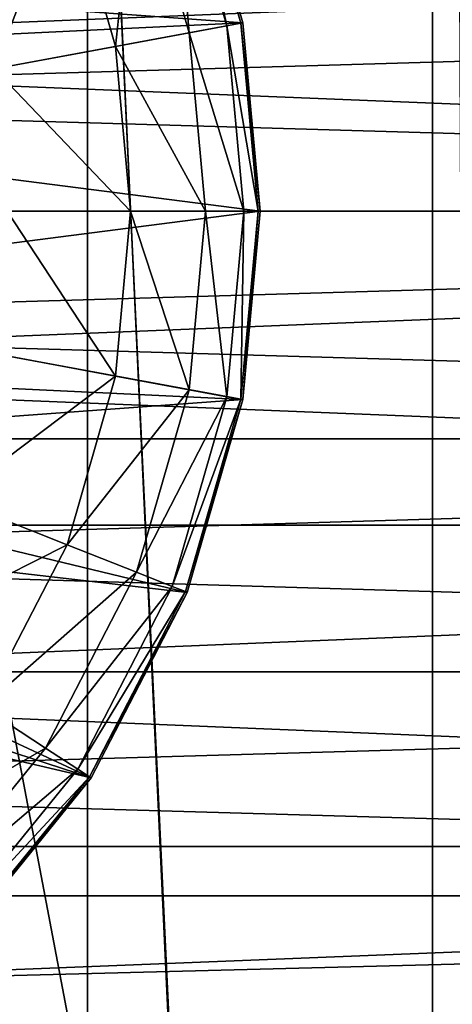
# Model space of a CAD drawing. Units: inches. Extents: x -16.7 to 16.7, y -7.9 to 7.9.
# Drawn here: x 16 to 16.1, y -0.2 to 0 of the extents above; entities that cross this region are included whole.
import ezdxf

# ---------------------------------------------------------------- set-up
doc = ezdxf.new("R2010")
doc.units = ezdxf.units.IN
doc.header["$MEASUREMENT"] = 0
for name, color, linetype in [('TABLE-LEG', 6, 'Continuous'), ('TABLE-LEGLEVELER', 6, 'Continuous'), ('TABLE-STIFFNER', 6, 'Continuous')]:
    doc.layers.add(name, color=color, linetype=linetype)

msp = doc.modelspace()

# ---------------------------------------------------------------- linework, layer by layer
at = {"layer": 'TABLE-LEG'}
for points in [[(16.12203, -1.48221, 13.90736), (16.04329, 0.21174, 13.90736), (16.12203, 1.48221, 13.90736)], [(16.16788, 1.47854, 13.91662), (16.12203, -1.48221, 13.90736), (16.12203, 1.48221, 13.90736)], [(16.12203, -1.48221, 13.90736), (16.16788, 1.47854, 13.91662), (16.16789, -1.47854, 13.91662)], [(16.12203, -1.45112, 13.9861), (16.12203, 1.45112, 13.9861), (16.04329, 0.2073, 13.9861)], [(16.12203, 1.45112, 13.9861), (16.12203, -1.45112, 13.9861), (16.13497, -1.45026, 13.98829)], [(16.12203, 1.45112, 13.9861), (16.13497, -1.45026, 13.98829), (16.13497, 1.45026, 13.98829)], [(15.96455, -0.21174, 13.90736), (15.96455, 0.21174, 13.90736), (16.04329, 0.21174, 13.90736)], [(15.96455, -0.21174, 13.90736), (16.04329, 0.21174, 13.90736), (16.04329, -0.21174, 13.90736)], [(16.04329, 0.21174, 13.90736), (16.12203, -1.48221, 13.90736), (16.04329, -0.21174, 13.90736)], [(16.04329, -0.2073, 13.9861), (16.04329, 0.2073, 13.9861), (15.96455, 0.2073, 13.9861)], [(16.04329, -0.2073, 13.9861), (15.96455, 0.2073, 13.9861), (15.96455, -0.2073, 13.9861)], [(16.12203, -1.45112, 13.9861), (16.04329, 0.2073, 13.9861), (16.04329, -0.2073, 13.9861)], [(16.08599, -6.16468, 0.43308), (16.20486, -3.58519, 8.42985), (16.30703, 0, 14.77518)], [(16.30703, 0, 14.77518), (16.08618, -6.12716, 0.43308), (16.08599, -6.16468, 0.43308)], [(16.30703, 0, 14.77518), (16.08637, -6.08965, 0.43308), (16.08618, -6.12716, 0.43308)], [(16.08637, -6.08965, 0.43308), (16.30703, 0, 14.77518), (16.27544, -3.04482, 7.60413)]]:
    msp.add_3dface(points, dxfattribs=at)
at = {"layer": 'TABLE-LEGLEVELER'}
for points in [[(15.92884, 0.05386, 13.90736), (16.07873, 0.04298, 13.90736), (16.06609, 0.08695, 13.90736)], [(16.06266, 0.08559, 13.77279), (16.06649, 0.04072, 13.75616), (16.05451, 0.08237, 13.75616)], [(16.06566, 0.08678, 13.79057), (16.0751, 0.04231, 13.77279), (16.06266, 0.08559, 13.77279)], [(16.06266, 0.08559, 13.77279), (16.0751, 0.04231, 13.77279), (16.06649, 0.04072, 13.75616)], [(16.06609, 0.08695, 13.80893), (16.07828, 0.0429, 13.79057), (16.06566, 0.08678, 13.79057)], [(16.06566, 0.08678, 13.79057), (16.07828, 0.0429, 13.79057), (16.0751, 0.04231, 13.77279)], [(16.06609, 0.08695, 13.80893), (16.07873, 0.04298, 13.80893), (16.07828, 0.0429, 13.79057)], [(16.06609, 0.08695, 13.80893), (16.06609, 0.08695, 13.90736), (16.07873, 0.04298, 13.90736)], [(16.06609, 0.08695, 13.80893), (16.07873, 0.04298, 13.90736), (16.07873, 0.04298, 13.80893)], [(16.05451, 0.08237, 13.75616), (16.0497, 0.03761, 13.74126), (16.03864, 0.07608, 13.74126)], [(16.05451, 0.08237, 13.75616), (16.06649, 0.04072, 13.75616), (16.0497, 0.03761, 13.74126)], [(16.03864, 0.07608, 13.74126), (16.02203, 0.03249, 13.72867), (16.01247, 0.06572, 13.72867)], [(16.03864, 0.07608, 13.74126), (16.0497, 0.03761, 13.74126), (16.02203, 0.03249, 13.72867)], [(16.07873, 0.04298, 13.90736), (15.92884, 0.05386, 13.90736), (15.93797, 0.03623, 13.90736)], [(15.93797, 0.03623, 13.90736), (15.94324, 0.01791, 13.90736), (16.07873, 0.04298, 13.90736)], [(16.08268, 0, 13.90736), (16.07873, 0.04298, 13.90736), (15.94324, 0.01791, 13.90736)], [(16.08222, 0, 13.79057), (16.0751, 0.04231, 13.77279), (16.07828, 0.0429, 13.79057)], [(16.07828, 0.0429, 13.79057), (16.07873, 0.04298, 13.80893), (16.08268, 0, 13.80893)], [(16.07828, 0.0429, 13.79057), (16.08268, 0, 13.80893), (16.08222, 0, 13.79057)], [(16.07873, 0.04298, 13.80893), (16.08268, 0, 13.83354), (16.08268, 0, 13.80893)], [(16.08268, 0, 13.85815), (16.08268, 0, 13.83354), (16.07873, 0.04298, 13.80893)], [(16.07873, 0.04298, 13.90736), (16.08268, 0, 13.88275), (16.08268, 0, 13.85815)], [(16.08268, 0, 13.88275), (16.07873, 0.04298, 13.90736), (16.08268, 0, 13.90736)], [(16.07873, 0.04298, 13.80893), (16.07873, 0.04298, 13.90736), (16.08268, 0, 13.85815)], [(16.07022, 0, 13.75616), (16.0497, 0.03761, 13.74126), (16.06649, 0.04072, 13.75616)], [(16.07899, 0, 13.77279), (16.06649, 0.04072, 13.75616), (16.0751, 0.04231, 13.77279)], [(16.07899, 0, 13.77279), (16.07022, 0, 13.75616), (16.06649, 0.04072, 13.75616)], [(16.08222, 0, 13.79057), (16.07899, 0, 13.77279), (16.0751, 0.04231, 13.77279)], [(16.05315, 0, 13.74126), (16.02203, 0.03249, 13.72867), (16.0497, 0.03761, 13.74126)], [(16.07022, 0, 13.75616), (16.05315, 0, 13.74126), (16.0497, 0.03761, 13.74126)], [(16.05315, 0, 13.74126), (16.02501, 0, 13.72867), (16.02203, 0.03249, 13.72867)], [(15.94324, 0.01791, 13.90736), (15.94488, 0, 13.90736), (16.08268, 0, 13.90736)], [(15.94488, 0, 13.90736), (15.94324, -0.01791, 13.90736), (16.08268, 0, 13.90736)], [(16.07873, -0.04298, 13.90736), (16.08268, 0, 13.90736), (15.94324, -0.01791, 13.90736)], [(16.0497, -0.03761, 13.74126), (16.02203, -0.03249, 13.72867), (16.02501, 0, 13.72867)], [(16.0497, -0.03761, 13.74126), (16.02501, 0, 13.72867), (16.05315, 0, 13.74126)], [(16.06649, -0.04072, 13.75616), (16.0497, -0.03761, 13.74126), (16.05315, 0, 13.74126)], [(16.06649, -0.04072, 13.75616), (16.05315, 0, 13.74126), (16.07022, 0, 13.75616)], [(16.0751, -0.04231, 13.77279), (16.06649, -0.04072, 13.75616), (16.07022, 0, 13.75616)], [(16.0751, -0.04231, 13.77279), (16.07022, 0, 13.75616), (16.07899, 0, 13.77279)], [(16.07828, -0.0429, 13.79057), (16.0751, -0.04231, 13.77279), (16.07899, 0, 13.77279)], [(16.07828, -0.0429, 13.79057), (16.07899, 0, 13.77279), (16.08222, 0, 13.79057)], [(16.07873, -0.04298, 13.80893), (16.07828, -0.0429, 13.79057), (16.08222, 0, 13.79057)], [(16.07873, -0.04298, 13.80893), (16.08222, 0, 13.79057), (16.08268, 0, 13.80893)], [(16.07873, -0.04298, 13.80893), (16.08268, 0, 13.80893), (16.08268, 0, 13.83354)], [(16.08268, 0, 13.83354), (16.08268, 0, 13.85815), (16.07873, -0.04298, 13.80893)], [(16.07873, -0.04298, 13.90736), (16.08268, 0, 13.85815), (16.08268, 0, 13.88275)], [(16.07873, -0.04298, 13.90736), (16.08268, 0, 13.88275), (16.08268, 0, 13.90736)], [(16.07873, -0.04298, 13.80893), (16.08268, 0, 13.85815), (16.07873, -0.04298, 13.90736)], [(15.93797, -0.03623, 13.90736), (16.07873, -0.04298, 13.90736), (15.94324, -0.01791, 13.90736)], [(16.0497, -0.03761, 13.74126), (16.01247, -0.06572, 13.72867), (16.02203, -0.03249, 13.72867)], [(16.07873, -0.04298, 13.90736), (15.93797, -0.03623, 13.90736), (15.92884, -0.05386, 13.90736)], [(16.0497, -0.03761, 13.74126), (16.03864, -0.07608, 13.74126), (16.01247, -0.06572, 13.72867)], [(16.06649, -0.04072, 13.75616), (16.03864, -0.07608, 13.74126), (16.0497, -0.03761, 13.74126)], [(16.06649, -0.04072, 13.75616), (16.05451, -0.08237, 13.75616), (16.03864, -0.07608, 13.74126)], [(16.0751, -0.04231, 13.77279), (16.05451, -0.08237, 13.75616), (16.06649, -0.04072, 13.75616)], [(16.0751, -0.04231, 13.77279), (16.06266, -0.08559, 13.77279), (16.05451, -0.08237, 13.75616)], [(16.07828, -0.0429, 13.79057), (16.06266, -0.08559, 13.77279), (16.0751, -0.04231, 13.77279)], [(16.06609, -0.08695, 13.90736), (16.07873, -0.04298, 13.90736), (15.92884, -0.05386, 13.90736)], [(16.07828, -0.0429, 13.79057), (16.06566, -0.08678, 13.79057), (16.06266, -0.08559, 13.77279)], [(16.07873, -0.04298, 13.80893), (16.06566, -0.08678, 13.79057), (16.07828, -0.0429, 13.79057)], [(16.07873, -0.04298, 13.80893), (16.06609, -0.08695, 13.80893), (16.06566, -0.08678, 13.79057)], [(16.07873, -0.04298, 13.80893), (16.07873, -0.04298, 13.90736), (16.06609, -0.08695, 13.90736)], [(16.07873, -0.04298, 13.80893), (16.06609, -0.08695, 13.90736), (16.06609, -0.08695, 13.80893)], [(15.92884, -0.05386, 13.90736), (15.91605, -0.0696, 13.90736), (16.06609, -0.08695, 13.90736)], [(16.03864, -0.07608, 13.74126), (15.9959, -0.0977, 13.72867), (16.01247, -0.06572, 13.72867)], [(15.91605, -0.0696, 13.90736), (15.90032, -0.08238, 13.90736), (16.04417, -0.12926, 13.90736)], [(15.91605, -0.0696, 13.90736), (16.04417, -0.12926, 13.90736), (16.06609, -0.08695, 13.90736)], [(16.03864, -0.07608, 13.74126), (16.01946, -0.1131, 13.74126), (15.9959, -0.0977, 13.72867)], [(16.05451, -0.08237, 13.75616), (16.01946, -0.1131, 13.74126), (16.03864, -0.07608, 13.74126)], [(15.90032, -0.08238, 13.90736), (15.88269, -0.09151, 13.90736), (16.04417, -0.12926, 13.90736)], [(16.05451, -0.08237, 13.75616), (16.03375, -0.12245, 13.75616), (16.01946, -0.1131, 13.74126)], [(16.06266, -0.08559, 13.77279), (16.03375, -0.12245, 13.75616), (16.05451, -0.08237, 13.75616)], [(16.06266, -0.08559, 13.77279), (16.04109, -0.12724, 13.77279), (16.03375, -0.12245, 13.75616)], [(16.06566, -0.08678, 13.79057), (16.04109, -0.12724, 13.77279), (16.06266, -0.08559, 13.77279)], [(16.06566, -0.08678, 13.79057), (16.04379, -0.12901, 13.79057), (16.04109, -0.12724, 13.77279)], [(16.06609, -0.08695, 13.80893), (16.04379, -0.12901, 13.79057), (16.06566, -0.08678, 13.79057)], [(16.06609, -0.08695, 13.80893), (16.04417, -0.12926, 13.80893), (16.04379, -0.12901, 13.79057)], [(16.06609, -0.08695, 13.80893), (16.06609, -0.08695, 13.90736), (16.04417, -0.12926, 13.90736)], [(16.06609, -0.08695, 13.80893), (16.04417, -0.12926, 13.90736), (16.04417, -0.12926, 13.80893)], [(16.01349, -0.16703, 13.90736), (16.04417, -0.12926, 13.90736), (15.88269, -0.09151, 13.90736)], [(16.03375, -0.12245, 13.75616), (15.99261, -0.14615, 13.74126), (16.01946, -0.1131, 13.74126)], [(16.03375, -0.12245, 13.75616), (16.00468, -0.15822, 13.75616), (15.99261, -0.14615, 13.74126)], [(16.04109, -0.12724, 13.77279), (16.00468, -0.15822, 13.75616), (16.03375, -0.12245, 13.75616)], [(16.04109, -0.12724, 13.77279), (16.01088, -0.16442, 13.77279), (16.00468, -0.15822, 13.75616)], [(16.04379, -0.12901, 13.79057), (16.01088, -0.16442, 13.77279), (16.04109, -0.12724, 13.77279)], [(16.04379, -0.12901, 13.79057), (16.01316, -0.16671, 13.79057), (16.01088, -0.16442, 13.77279)], [(16.04417, -0.12926, 13.80893), (16.01316, -0.16671, 13.79057), (16.04379, -0.12901, 13.79057)], [(16.04417, -0.12926, 13.80893), (16.01349, -0.16703, 13.80893), (16.01316, -0.16671, 13.79057)], [(16.01349, -0.16703, 13.90736), (16.01349, -0.16703, 13.80893), (16.04417, -0.12926, 13.80893)], [(16.01349, -0.16703, 13.90736), (16.04417, -0.12926, 13.80893), (16.04417, -0.12926, 13.90736)]]:
    msp.add_3dface(points, dxfattribs=at)
at = {"layer": 'TABLE-STIFFNER'}
for points in [[(14.96063, 0, 17.08662), (16.73228, 0, 17.08662), (16.73228, 0.07164, 17.08005)], [(14.96063, 0, 17.08662), (16.73228, 0.07164, 17.08005), (14.96063, 0.07164, 17.08005)], [(14.96063, 0.07164, 15.12469), (16.73228, 0.07164, 15.12469), (16.73228, 0, 15.11812)], [(14.96063, 0.07164, 15.12469), (16.73228, 0, 15.11812), (14.96063, 0, 15.11812)], [(14.96063, 0, 15.22639), (16.73228, 0, 15.22639), (16.73228, 0.05194, 15.23115)], [(14.96063, 0, 15.22639), (16.73228, 0.05194, 15.23115), (14.96063, 0.05194, 15.23115)], [(14.96063, 0.05194, 16.97359), (16.73228, 0.05194, 16.97359), (16.73228, 0, 16.97836)], [(14.96063, 0.05194, 16.97359), (16.73228, 0, 16.97836), (14.96063, 0, 16.97836)], [(14.96063, -0.07164, 17.08005), (16.73228, -0.07164, 17.08005), (16.73228, 0, 17.08662)], [(14.96063, -0.07164, 17.08005), (16.73228, 0, 17.08662), (14.96063, 0, 17.08662)], [(14.96063, 0, 15.11812), (16.73228, 0, 15.11812), (16.73228, -0.07164, 15.12469)], [(14.96063, 0, 15.11812), (16.73228, -0.07164, 15.12469), (14.96063, -0.07164, 15.12469)], [(14.96063, -0.05194, 15.23115), (16.73228, -0.05194, 15.23115), (16.73228, 0, 15.22639)], [(14.96063, -0.05194, 15.23115), (16.73228, 0, 15.22639), (14.96063, 0, 15.22639)], [(14.96063, 0, 16.97836), (16.73228, 0, 16.97836), (16.73228, -0.05194, 16.97359)], [(14.96063, 0, 16.97836), (16.73228, -0.05194, 16.97359), (14.96063, -0.05194, 16.97359)], [(14.96063, -0.10507, 15.24643), (16.73228, -0.10507, 15.24643), (16.73228, -0.05194, 15.23115)], [(14.96063, -0.10507, 15.24643), (16.73228, -0.05194, 15.23115), (14.96063, -0.05194, 15.23115)], [(14.96063, -0.05194, 16.97359), (16.73228, -0.05194, 16.97359), (16.73228, -0.10507, 16.95832)], [(14.96063, -0.05194, 16.97359), (16.73228, -0.10507, 16.95832), (14.96063, -0.10507, 16.95832)], [(14.96063, -0.14492, 17.05898), (16.73228, -0.14492, 17.05898), (16.73228, -0.07164, 17.08005)], [(14.96063, -0.14492, 17.05898), (16.73228, -0.07164, 17.08005), (14.96063, -0.07164, 17.08005)], [(14.96063, -0.07164, 15.12469), (16.73228, -0.07164, 15.12469), (16.73228, -0.14492, 15.14576)], [(14.96063, -0.07164, 15.12469), (16.73228, -0.14492, 15.14576), (14.96063, -0.14492, 15.14576)], [(14.96063, -0.15619, 15.27291), (16.73228, -0.15619, 15.27291), (16.73228, -0.10507, 15.24643)], [(14.96063, -0.15619, 15.27291), (16.73228, -0.10507, 15.24643), (14.96063, -0.10507, 15.24643)], [(14.96063, -0.10507, 16.95832), (16.73228, -0.10507, 16.95832), (16.73228, -0.15619, 16.93183)], [(14.96063, -0.10507, 16.95832), (16.73228, -0.15619, 16.93183), (14.96063, -0.15619, 16.93183)], [(14.96063, -0.21544, 17.02245), (16.73228, -0.21544, 17.02245), (16.73228, -0.14492, 17.05898)], [(14.96063, -0.21544, 17.02245), (16.73228, -0.14492, 17.05898), (14.96063, -0.14492, 17.05898)], [(14.96063, -0.14492, 15.14576), (16.73228, -0.14492, 15.14576), (16.73228, -0.21544, 15.1823)], [(14.96063, -0.14492, 15.14576), (16.73228, -0.21544, 15.1823), (14.96063, -0.21544, 15.1823)], [(14.96063, -0.20183, 15.30999), (16.73228, -0.20183, 15.30999), (16.73228, -0.15619, 15.27291)], [(14.96063, -0.20183, 15.30999), (16.73228, -0.15619, 15.27291), (14.96063, -0.15619, 15.27291)], [(14.96063, -0.15619, 16.93183), (16.73228, -0.15619, 16.93183), (16.73228, -0.20183, 16.89475)], [(14.96063, -0.15619, 16.93183), (16.73228, -0.20183, 16.89475), (14.96063, -0.20183, 16.89475)]]:
    msp.add_3dface(points, dxfattribs=at)

doc.saveas('drawing.dxf')
